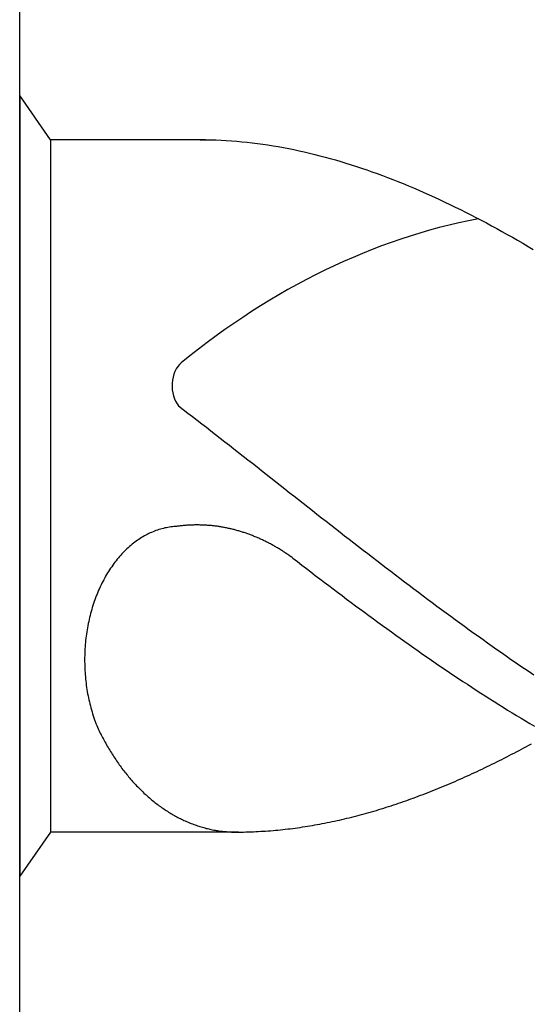
# Model space of a CAD drawing. Units: millimetres. Extents: x -155 to 439, y -196 to 225.
# Drawn here: x -130 to -127, y 82 to 87 of the extents above; entities that cross this region are included whole.
import ezdxf
from ezdxf.enums import TextEntityAlignment as Align

# ---------------------------------------------------------------- set-up
doc = ezdxf.new("R2010")
doc.units = ezdxf.units.MM
doc.layers.add('AM_0', color=7, linetype='CONTINUOUS')
doc.layers.add('AM_6', color=2, linetype='CONTINUOUS')
doc.styles.get("Standard").update_dxf_attribs({"font": 'ISOCP.SHX'})

# ---------------------------------------------------------------- blocks, each defined once
blk = doc.blocks.new('*U28')
at = {"layer": 'AM_6'}
for p, q in [((0.1534, -40.2809), (0, -40.0621)), ((0, -40.0621), (0, -43.9379)), ((0.9219, -40.2809), (0.1534, -40.2809)), ((0.1534, -40.2809), (0.1534, -43.7191)), ((0.8961, -40.2809), (0.9219, -40.2809)), ((0.9219, -40.2809), (0.9477, -40.2816)), ((0.9477, -40.2816), (0.9735, -40.2823)), ((0.9735, -40.2823), (0.9993, -40.2833)), ((0.9993, -40.2833), (1.0254, -40.2847)), ((1.0254, -40.2847), (1.0512, -40.2864)), ((1.0512, -40.2864), (1.077, -40.2885)), ((1.077, -40.2885), (1.1028, -40.2909)), ((1.1028, -40.2909), (1.1286, -40.2933)), ((1.1286, -40.2933), (1.1544, -40.2964)), ((1.1544, -40.2964), (1.1802, -40.2995)), ((1.1802, -40.2995), (1.206, -40.3032)), ((1.206, -40.3032), (1.2318, -40.307)), ((1.2318, -40.307), (1.2576, -40.3108)), ((1.2576, -40.3108), (1.2834, -40.3153)), ((1.2834, -40.3153), (1.3092, -40.3201)), ((1.3092, -40.3201), (1.3352, -40.3249)), ((1.3352, -40.3249), (1.361, -40.3301)), ((1.361, -40.3301), (1.3868, -40.3356)), ((1.3868, -40.3356), (1.4126, -40.3414)), ((1.4126, -40.3414), (1.4384, -40.3473)), ((1.4384, -40.3473), (1.4642, -40.3538)), ((1.4642, -40.3538), (1.49, -40.3603)), ((1.49, -40.3603), (1.5158, -40.3672)), ((1.5158, -40.3672), (1.5416, -40.3741)), ((1.5416, -40.3741), (1.5674, -40.3816)), ((1.5674, -40.3816), (1.5932, -40.3892)), ((1.5932, -40.3892), (1.619, -40.3968)), ((1.619, -40.3968), (1.6451, -40.405)), ((1.6451, -40.405), (1.6709, -40.4133)), ((1.6709, -40.4133), (1.6967, -40.4219)), ((1.6967, -40.4219), (1.7225, -40.4308)), ((1.7225, -40.4308), (1.7483, -40.4397)), ((1.7483, -40.4397), (1.7741, -40.449)), ((1.7741, -40.449), (1.7999, -40.4587)), ((1.7999, -40.4587), (1.8257, -40.4683)), ((1.8257, -40.4683), (1.8515, -40.4783)), ((1.8515, -40.4783), (1.8773, -40.4886)), ((1.8773, -40.4886), (1.9031, -40.4992)), ((1.9031, -40.4992), (1.9291, -40.5099)), ((1.9291, -40.5099), (1.9549, -40.5205)), ((1.9549, -40.5205), (1.9807, -40.5319)), ((1.9807, -40.5319), (2.0065, -40.5429)), ((2.0065, -40.5429), (2.0323, -40.5546)), ((2.0323, -40.5546), (2.0581, -40.5663)), ((2.0581, -40.5663), (2.0839, -40.5783)), ((2.0839, -40.5783), (2.1097, -40.5903)), ((2.1097, -40.5903), (2.1355, -40.6027)), ((2.1355, -40.6027), (2.1613, -40.6154)), ((2.1613, -40.6154), (2.1871, -40.6282)), ((2.1871, -40.6282), (2.2129, -40.6409)), ((2.2129, -40.6409), (2.2389, -40.6539)), ((2.2389, -40.6539), (2.2647, -40.6674)), ((2.2647, -40.6674), (2.2905, -40.6808)), ((2.2905, -40.6808), (2.3163, -40.6945)), ((2.3163, -40.6945), (2.3421, -40.7086)), ((2.3421, -40.7086), (2.3679, -40.7224)), ((2.3679, -40.7224), (2.3937, -40.7368)), ((2.3937, -40.7368), (2.4195, -40.7512)), ((2.4195, -40.7512), (2.4453, -40.7657)), ((2.4453, -40.7657), (2.4711, -40.7805)), ((2.4711, -40.7805), (2.4969, -40.7953)), ((2.4969, -40.7953), (2.523, -40.8104)), ((2.523, -40.8104), (2.5488, -40.8255)), ((0.7888, -41.6032), (0.8117, -41.6208)), ((0.8117, -41.6208), (0.8346, -41.6383)), ((0.8346, -41.6383), (0.8575, -41.6562)), ((0.8575, -41.6562), (0.8805, -41.6737)), ((0.8805, -41.6737), (0.9034, -41.6916)), ((0.9034, -41.6916), (0.9263, -41.7091)), ((0.9263, -41.7091), (0.9492, -41.727)), ((0.9492, -41.727), (0.9718, -41.7449)), ((0.9718, -41.7449), (0.9947, -41.7628)), ((0.9947, -41.7628), (1.0177, -41.7806)), ((1.0177, -41.7806), (1.0406, -41.7985)), ((1.0406, -41.7985), (1.0635, -41.8164)), ((1.0635, -41.8164), (1.0864, -41.8343)), ((1.0864, -41.8343), (1.1093, -41.8522)), ((1.1093, -41.8522), (1.1322, -41.87)), ((1.1322, -41.87), (1.1551, -41.8879)), ((1.1551, -41.8879), (1.178, -41.9061)), ((1.178, -41.9061), (1.2009, -41.924)), ((1.2009, -41.924), (1.2238, -41.9419)), ((1.2238, -41.9419), (1.2465, -41.9601)), ((1.2465, -41.9601), (1.2694, -41.978)), ((1.2694, -41.978), (1.2923, -41.9959)), ((1.2923, -41.9959), (1.3152, -42.0141)), ((1.3152, -42.0141), (1.3381, -42.032)), ((1.3381, -42.032), (1.361, -42.0499)), ((1.361, -42.0499), (1.3839, -42.0681)), ((1.3839, -42.0681), (1.4068, -42.086)), ((1.4068, -42.086), (1.4297, -42.1038)), ((1.4297, -42.1038), (1.4526, -42.1217)), ((1.4526, -42.1217), (1.4755, -42.1399)), ((1.4755, -42.1399), (1.4985, -42.1578)), ((0.8344, -42.1953), (0.8296, -42.1956)), ((0.839, -42.1949), (0.8344, -42.1953)), ((0.8438, -42.1949), (0.839, -42.1949)), ((0.8484, -42.1946), (0.8438, -42.1949)), ((0.853, -42.1946), (0.8484, -42.1946)), ((0.8578, -42.1943), (0.853, -42.1946)), ((0.8624, -42.1943), (0.8578, -42.1943)), ((0.8672, -42.1939), (0.8624, -42.1943)), ((0.8718, -42.1939), (0.8672, -42.1939)), ((0.8766, -42.1939), (0.8718, -42.1939)), ((0.8812, -42.1939), (0.8766, -42.1939)), ((0.886, -42.1939), (0.8812, -42.1939)), ((0.8908, -42.1939), (0.886, -42.1939)), ((0.8954, -42.1943), (0.8908, -42.1939)), ((0.9002, -42.1943), (0.8954, -42.1943)), ((0.9048, -42.1943), (0.9002, -42.1943)), ((0.9094, -42.1946), (0.9048, -42.1943)), ((0.9142, -42.1946), (0.9094, -42.1946)), ((0.9188, -42.1949), (0.9142, -42.1946)), ((0.9236, -42.1953), (0.9188, -42.1949)), ((0.9282, -42.1956), (0.9236, -42.1953)), ((1.4985, -42.1578), (1.5211, -42.1757)), ((1.5211, -42.1757), (1.544, -42.1936)), ((1.544, -42.1936), (1.5669, -42.2114)), ((0.6331, -42.241), (0.6258, -42.2445)), ((0.6401, -42.2372), (0.6331, -42.241)), ((0.6473, -42.2338), (0.6401, -42.2372)), ((0.6545, -42.2307), (0.6473, -42.2338)), ((0.6618, -42.2276), (0.6545, -42.2307)), ((0.669, -42.2249), (0.6618, -42.2276)), ((0.6762, -42.2221), (0.669, -42.2249)), ((0.6837, -42.2194), (0.6762, -42.2221)), ((0.6909, -42.217), (0.6837, -42.2194)), ((0.6984, -42.2149), (0.6909, -42.217)), ((0.7059, -42.2128), (0.6984, -42.2149)), ((0.7134, -42.2108), (0.7059, -42.2128)), ((0.7206, -42.209), (0.7134, -42.2108)), ((0.7283, -42.2077), (0.7206, -42.209)), ((0.7358, -42.2063), (0.7283, -42.2077)), ((0.7433, -42.2049), (0.7358, -42.2063)), ((0.7507, -42.2039), (0.7433, -42.2049)), ((0.7582, -42.2032), (0.7507, -42.2039)), ((0.7657, -42.2022), (0.7582, -42.2032)), ((0.7734, -42.2018), (0.7657, -42.2022)), ((0.778, -42.2011), (0.7734, -42.2018)), ((0.7828, -42.2004), (0.778, -42.2011)), ((0.7874, -42.1998), (0.7828, -42.2004)), ((0.792, -42.1994), (0.7874, -42.1998)), ((0.7968, -42.1987), (0.792, -42.1994)), ((0.8014, -42.198), (0.7968, -42.1987)), ((0.8062, -42.1977), (0.8014, -42.198)), ((0.8108, -42.1974), (0.8062, -42.1977)), ((0.8156, -42.1967), (0.8108, -42.1974)), ((0.8202, -42.1963), (0.8156, -42.1967)), ((0.825, -42.196), (0.8202, -42.1963)), ((0.8296, -42.1956), (0.825, -42.196)), ((0.933, -42.196), (0.9282, -42.1956)), ((0.9376, -42.1963), (0.933, -42.196)), ((0.9424, -42.1967), (0.9376, -42.1963)), ((0.947, -42.197), (0.9424, -42.1967)), ((0.9518, -42.1974), (0.947, -42.197)), ((0.9564, -42.198), (0.9518, -42.1974)), ((0.9612, -42.1984), (0.9564, -42.198)), ((0.9658, -42.1991), (0.9612, -42.1984)), ((0.9706, -42.1994), (0.9658, -42.1991)), ((0.9752, -42.2001), (0.9706, -42.1994)), ((0.9798, -42.2008), (0.9752, -42.2001)), ((0.9846, -42.2015), (0.9798, -42.2008)), ((0.9892, -42.2022), (0.9846, -42.2015)), ((0.994, -42.2029), (0.9892, -42.2022)), ((0.9986, -42.2035), (0.994, -42.2029)), ((1.0032, -42.2042), (0.9986, -42.2035)), ((1.008, -42.2053), (1.0032, -42.2042)), ((1.0126, -42.2059), (1.008, -42.2053)), ((1.0172, -42.207), (1.0126, -42.2059)), ((1.022, -42.2077), (1.0172, -42.207)), ((1.0266, -42.2087), (1.022, -42.2077)), ((1.0312, -42.2097), (1.0266, -42.2087)), ((1.036, -42.2108), (1.0312, -42.2097)), ((1.0406, -42.2118), (1.036, -42.2108)), ((1.0451, -42.2128), (1.0406, -42.2118)), ((1.0497, -42.2139), (1.0451, -42.2128)), ((1.0545, -42.2149), (1.0497, -42.2139)), ((1.0591, -42.2163), (1.0545, -42.2149)), ((1.0637, -42.2173), (1.0591, -42.2163)), ((1.0683, -42.2183), (1.0637, -42.2173)), ((1.0729, -42.2197), (1.0683, -42.2183)), ((1.0775, -42.2211), (1.0729, -42.2197)), ((1.0823, -42.2225), (1.0775, -42.2211)), ((1.0869, -42.2235), (1.0823, -42.2225)), ((1.0914, -42.2249), (1.0869, -42.2235)), ((1.096, -42.2262), (1.0914, -42.2249)), ((1.1006, -42.2276), (1.096, -42.2262)), ((1.1052, -42.2293), (1.1006, -42.2276)), ((1.1098, -42.2307), (1.1052, -42.2293)), ((1.1143, -42.2321), (1.1098, -42.2307)), ((1.1189, -42.2338), (1.1143, -42.2321)), ((1.1235, -42.2352), (1.1189, -42.2338)), ((1.1281, -42.2369), (1.1235, -42.2352)), ((1.1327, -42.2386), (1.1281, -42.2369)), ((1.1373, -42.24), (1.1327, -42.2386)), ((1.1416, -42.2417), (1.1373, -42.24)), ((1.1462, -42.2434), (1.1416, -42.2417)), ((1.1508, -42.2451), (1.1462, -42.2434)), ((1.5669, -42.2114), (1.5898, -42.2293)), ((1.5898, -42.2293), (1.6127, -42.2472)), ((0.5576, -42.2902), (0.5511, -42.2957)), ((0.5643, -42.285), (0.5576, -42.2902)), ((0.5709, -42.2799), (0.5643, -42.285)), ((0.5776, -42.2751), (0.5709, -42.2799)), ((0.5844, -42.2702), (0.5776, -42.2751)), ((0.5911, -42.2654), (0.5844, -42.2702)), ((0.5981, -42.261), (0.5911, -42.2654)), ((0.6049, -42.2568), (0.5981, -42.261)), ((0.6118, -42.2524), (0.6049, -42.2568)), ((0.6188, -42.2486), (0.6118, -42.2524)), ((0.6258, -42.2445), (0.6188, -42.2486)), ((1.1553, -42.2469), (1.1508, -42.2451)), ((1.1599, -42.2489), (1.1553, -42.2469)), ((1.1643, -42.2506), (1.1599, -42.2489)), ((1.1688, -42.2524), (1.1643, -42.2506)), ((1.1734, -42.2544), (1.1688, -42.2524)), ((1.178, -42.2561), (1.1734, -42.2544)), ((1.1823, -42.2582), (1.178, -42.2561)), ((1.1869, -42.2603), (1.1823, -42.2582)), ((1.1913, -42.2623), (1.1869, -42.2603)), ((1.1958, -42.2641), (1.1913, -42.2623)), ((1.2004, -42.2661), (1.1958, -42.2641)), ((1.2048, -42.2682), (1.2004, -42.2661)), ((1.2093, -42.2706), (1.2048, -42.2682)), ((1.2137, -42.2726), (1.2093, -42.2706)), ((1.218, -42.2747), (1.2137, -42.2726)), ((1.2226, -42.2771), (1.218, -42.2747)), ((1.2269, -42.2792), (1.2226, -42.2771)), ((1.2315, -42.2816), (1.2269, -42.2792)), ((1.2359, -42.2837), (1.2315, -42.2816)), ((1.2402, -42.2861), (1.2359, -42.2837)), ((1.2446, -42.2885), (1.2402, -42.2861)), ((1.2491, -42.2909), (1.2446, -42.2885)), ((1.2535, -42.2933), (1.2491, -42.2909)), ((1.6127, -42.2472), (1.6357, -42.2651)), ((1.6357, -42.2651), (1.6586, -42.2826)), ((1.6586, -42.2826), (1.6815, -42.3005)), ((0.5074, -42.3376), (0.5014, -42.3442)), ((0.5135, -42.3311), (0.5074, -42.3376)), ((0.5195, -42.3249), (0.5135, -42.3311)), ((0.5258, -42.3187), (0.5195, -42.3249)), ((0.532, -42.3129), (0.5258, -42.3187)), ((0.5383, -42.307), (0.532, -42.3129)), ((0.5448, -42.3012), (0.5383, -42.307)), ((0.5511, -42.2957), (0.5448, -42.3012)), ((1.2578, -42.2957), (1.2535, -42.2933)), ((1.2622, -42.2981), (1.2578, -42.2957)), ((1.2665, -42.3005), (1.2622, -42.2981)), ((1.2708, -42.3029), (1.2665, -42.3005)), ((1.2752, -42.3057), (1.2708, -42.3029)), ((1.2795, -42.3081), (1.2752, -42.3057)), ((1.2839, -42.3108), (1.2795, -42.3081)), ((1.2882, -42.3132), (1.2839, -42.3108)), ((1.2925, -42.316), (1.2882, -42.3132)), ((1.2969, -42.3187), (1.2925, -42.316)), ((1.301, -42.3215), (1.2969, -42.3187)), ((1.3053, -42.3242), (1.301, -42.3215)), ((1.3097, -42.327), (1.3053, -42.3242)), ((1.314, -42.3297), (1.3097, -42.327)), ((1.3181, -42.3325), (1.314, -42.3297)), ((1.3224, -42.3356), (1.3181, -42.3325)), ((1.3268, -42.3383), (1.3224, -42.3356)), ((1.3309, -42.3411), (1.3268, -42.3383)), ((1.3352, -42.3442), (1.3309, -42.3411)), ((1.6815, -42.3005), (1.7044, -42.3184)), ((1.7044, -42.3184), (1.7273, -42.3359)), ((1.7273, -42.3359), (1.7502, -42.3538)), ((0.4672, -42.3861), (0.4619, -42.3937)), ((0.4727, -42.3789), (0.4672, -42.3861)), ((0.4783, -42.3717), (0.4727, -42.3789)), ((0.484, -42.3644), (0.4783, -42.3717)), ((0.4898, -42.3576), (0.484, -42.3644)), ((0.4956, -42.3507), (0.4898, -42.3576)), ((0.5014, -42.3442), (0.4956, -42.3507)), ((1.3393, -42.3469), (1.3352, -42.3442)), ((1.3434, -42.35), (1.3393, -42.3469)), ((1.3478, -42.3531), (1.3434, -42.35)), ((1.3519, -42.3562), (1.3478, -42.3531)), ((1.3559, -42.3593), (1.3519, -42.3562)), ((1.3559, -42.3593), (1.3781, -42.3761)), ((1.3781, -42.3761), (1.4006, -42.3933)), ((1.7502, -42.3538), (1.7729, -42.3713)), ((1.7729, -42.3713), (1.7958, -42.3889)), ((1.7958, -42.3889), (1.8187, -42.4064)), ((0.4361, -42.4325), (0.4312, -42.4408)), ((0.4411, -42.4246), (0.4361, -42.4325)), ((0.4462, -42.4167), (0.4411, -42.4246)), ((0.4513, -42.4088), (0.4462, -42.4167)), ((0.4566, -42.4012), (0.4513, -42.4088)), ((0.4619, -42.3937), (0.4566, -42.4012)), ((1.4006, -42.3933), (1.4227, -42.4102)), ((1.4227, -42.4102), (1.4449, -42.4274)), ((1.4449, -42.4274), (1.4671, -42.4442)), ((1.8187, -42.4064), (1.8416, -42.4239)), ((1.8416, -42.4239), (1.8645, -42.4415)), ((0.4083, -42.4831), (0.404, -42.4917)), ((0.4127, -42.4741), (0.4083, -42.4831)), ((0.417, -42.4659), (0.4127, -42.4741)), ((0.4218, -42.4573), (0.417, -42.4659)), ((0.4264, -42.449), (0.4218, -42.4573)), ((0.4312, -42.4408), (0.4264, -42.449)), ((1.4671, -42.4442), (1.4893, -42.4611)), ((1.4893, -42.4611), (1.5115, -42.4779)), ((1.5115, -42.4779), (1.5337, -42.4948)), ((1.8645, -42.4415), (1.8874, -42.459)), ((1.8874, -42.459), (1.9103, -42.4762)), ((1.9103, -42.4762), (1.9332, -42.4937)), ((0.384, -42.537), (0.3801, -42.5463)), ((0.3878, -42.5278), (0.384, -42.537)), ((0.3917, -42.5185), (0.3878, -42.5278)), ((0.3956, -42.5095), (0.3917, -42.5185)), ((0.3997, -42.5006), (0.3956, -42.5095)), ((0.404, -42.4917), (0.3997, -42.5006)), ((1.5337, -42.4948), (1.5558, -42.5116)), ((1.5558, -42.5116), (1.578, -42.5285)), ((1.578, -42.5285), (1.6002, -42.545)), ((1.9332, -42.4937), (1.9561, -42.5109)), ((1.9561, -42.5109), (1.979, -42.5281)), ((1.979, -42.5281), (2.0019, -42.5453)), ((0.3666, -42.5842), (0.3635, -42.5938)), ((0.3698, -42.5745), (0.3666, -42.5842)), ((0.3731, -42.5652), (0.3698, -42.5745)), ((0.3767, -42.5556), (0.3731, -42.5652)), ((0.3801, -42.5463), (0.3767, -42.5556)), ((1.6002, -42.545), (1.6224, -42.5618)), ((1.6224, -42.5618), (1.6446, -42.5783)), ((1.6446, -42.5783), (1.6668, -42.5948)), ((2.0019, -42.5453), (2.0248, -42.5625)), ((2.0248, -42.5625), (2.0475, -42.5797)), ((2.0475, -42.5797), (2.0704, -42.5965)), ((0.3519, -42.6333), (0.3493, -42.6433)), ((0.3546, -42.6233), (0.3519, -42.6333)), ((0.3575, -42.6134), (0.3546, -42.6233)), ((0.3604, -42.6037), (0.3575, -42.6134)), ((0.3635, -42.5938), (0.3604, -42.6037)), ((1.6668, -42.5948), (1.6889, -42.6113)), ((1.6889, -42.6113), (1.7114, -42.6275)), ((1.7114, -42.6275), (1.7335, -42.644)), ((2.0704, -42.5965), (2.0933, -42.6137)), ((2.0933, -42.6137), (2.1162, -42.6306)), ((2.1162, -42.6306), (2.1391, -42.6474)), ((0.3401, -42.6839), (0.3382, -42.6942)), ((0.3423, -42.6739), (0.3401, -42.6839)), ((0.3444, -42.6636), (0.3423, -42.6739)), ((0.3468, -42.6536), (0.3444, -42.6636)), ((0.3493, -42.6433), (0.3468, -42.6536)), ((1.7335, -42.644), (1.7557, -42.6601)), ((1.7557, -42.6601), (1.7779, -42.6766)), ((1.7779, -42.6766), (1.8001, -42.6928)), ((2.1391, -42.6474), (2.162, -42.6639)), ((2.162, -42.6639), (2.1849, -42.6808)), ((2.1849, -42.6808), (2.2078, -42.6973)), ((0.3329, -42.7255), (0.3314, -42.7358)), ((0.3346, -42.7151), (0.3329, -42.7255)), ((0.3362, -42.7045), (0.3346, -42.7151)), ((0.3382, -42.6942), (0.3362, -42.7045)), ((1.8001, -42.6928), (1.8223, -42.7086)), ((1.8223, -42.7086), (1.8445, -42.7248)), ((1.8445, -42.7248), (1.8666, -42.7406)), ((2.2078, -42.6973), (2.2307, -42.7141)), ((2.2307, -42.7141), (2.2537, -42.7306)), ((2.2537, -42.7306), (2.2766, -42.7468)), ((0.3264, -42.7777), (0.3254, -42.7884)), ((0.3273, -42.7674), (0.3264, -42.7777)), ((0.3285, -42.7567), (0.3273, -42.7674)), ((0.33, -42.7464), (0.3285, -42.7567)), ((0.3314, -42.7358), (0.33, -42.7464)), ((1.8666, -42.7406), (1.8888, -42.7567)), ((1.8888, -42.7567), (1.911, -42.7726)), ((1.911, -42.7726), (1.9332, -42.7884)), ((2.2766, -42.7468), (2.2995, -42.7633)), ((2.2995, -42.7633), (2.3221, -42.7794)), ((2.3221, -42.7794), (2.345, -42.7956)), ((0.323, -42.831), (0.3225, -42.8417)), ((0.3232, -42.8204), (0.323, -42.831)), ((0.3239, -42.8097), (0.3232, -42.8204)), ((0.3247, -42.799), (0.3239, -42.8097)), ((0.3254, -42.7884), (0.3247, -42.799)), ((1.9332, -42.7884), (1.9554, -42.8039)), ((1.9554, -42.8039), (1.9776, -42.8193)), ((1.9776, -42.8193), (1.9997, -42.8351)), ((2.345, -42.7956), (2.3679, -42.8118)), ((2.3679, -42.8118), (2.3909, -42.8279)), ((2.3909, -42.8279), (2.4138, -42.8437)), ((0.3225, -42.8417), (0.3223, -42.8523)), ((0.3223, -42.8523), (0.3223, -42.863)), ((0.3223, -42.863), (0.3223, -42.8736)), ((0.3223, -42.8736), (0.3225, -42.8843)), ((1.9997, -42.8351), (2.0219, -42.8506)), ((2.0219, -42.8506), (2.0444, -42.8657)), ((2.0444, -42.8657), (2.0665, -42.8812)), ((2.4138, -42.8437), (2.4367, -42.8599)), ((2.4367, -42.8599), (2.4596, -42.8754)), ((2.4596, -42.8754), (2.4825, -42.8912)), ((0.3225, -42.8843), (0.3227, -42.895)), ((0.3227, -42.895), (0.323, -42.9056)), ((0.323, -42.9056), (0.3237, -42.9163)), ((0.3237, -42.9163), (0.3242, -42.9269)), ((0.3242, -42.9269), (0.3249, -42.9373)), ((2.0665, -42.8812), (2.0887, -42.8963)), ((2.0887, -42.8963), (2.1109, -42.9115)), ((2.1109, -42.9115), (2.1331, -42.9263)), ((2.1331, -42.9263), (2.1553, -42.9414)), ((2.4825, -42.8912), (2.5054, -42.9067)), ((2.5054, -42.9067), (2.5283, -42.9225)), ((2.5283, -42.9225), (2.5512, -42.9376)), ((0.3249, -42.9373), (0.3259, -42.9479)), ((0.3259, -42.9479), (0.3268, -42.9586)), ((0.3268, -42.9586), (0.328, -42.9692)), ((0.328, -42.9692), (0.3292, -42.9795)), ((2.1553, -42.9414), (2.1775, -42.9562)), ((2.1775, -42.9562), (2.1996, -42.9709)), ((2.1996, -42.9709), (2.2218, -42.9854)), ((0.3292, -42.9795), (0.3307, -42.9902)), ((0.3307, -42.9902), (0.3321, -43.0005)), ((0.3321, -43.0005), (0.3336, -43.0108)), ((0.3336, -43.0108), (0.3353, -43.0215)), ((0.3353, -43.0215), (0.3372, -43.0318)), ((2.2218, -42.9854), (2.244, -43.0002)), ((2.244, -43.0002), (2.2662, -43.0146)), ((2.2662, -43.0146), (2.2884, -43.0291)), ((0.3372, -43.0318), (0.3391, -43.0421)), ((0.3391, -43.0421), (0.3413, -43.0521)), ((0.3413, -43.0521), (0.3435, -43.0624)), ((0.3435, -43.0624), (0.3456, -43.0727)), ((0.3456, -43.0727), (0.3481, -43.0827)), ((2.2884, -43.0291), (2.3106, -43.0431)), ((2.3106, -43.0431), (2.3327, -43.0572)), ((2.3327, -43.0572), (2.3549, -43.0713)), ((2.3549, -43.0713), (2.3773, -43.0854)), ((0.3481, -43.0827), (0.3507, -43.0927)), ((0.3507, -43.0927), (0.3534, -43.1026)), ((0.3534, -43.1026), (0.356, -43.1126)), ((0.356, -43.1126), (0.3589, -43.1226)), ((0.3589, -43.1226), (0.3618, -43.1322)), ((2.3773, -43.0854), (2.3995, -43.0992)), ((2.3995, -43.0992), (2.4217, -43.1129)), ((2.4217, -43.1129), (2.4439, -43.1267)), ((0.3618, -43.1322), (0.3649, -43.1422)), ((0.3649, -43.1422), (0.3681, -43.1518)), ((0.3681, -43.1518), (0.3714, -43.1614)), ((0.3714, -43.1614), (0.3748, -43.1707)), ((0.3748, -43.1707), (0.3784, -43.1803)), ((2.4439, -43.1267), (2.4661, -43.1401)), ((2.4661, -43.1401), (2.4883, -43.1535)), ((2.4883, -43.1535), (2.5104, -43.1666)), ((2.5104, -43.1666), (2.5326, -43.18)), ((0.3784, -43.1803), (0.3821, -43.1896)), ((0.3821, -43.1896), (0.3857, -43.1989)), ((0.3857, -43.1989), (0.3893, -43.2061)), ((0.3893, -43.2061), (0.3929, -43.2137)), ((0.3929, -43.2137), (0.3965, -43.2209)), ((0.3965, -43.2209), (0.4001, -43.2281)), ((2.5326, -43.18), (2.5548, -43.1931)), ((0.4001, -43.2281), (0.4038, -43.2357)), ((0.4038, -43.2357), (0.4074, -43.2429)), ((0.4074, -43.2429), (0.4112, -43.2501)), ((0.4112, -43.2501), (0.4151, -43.257)), ((0.4151, -43.257), (0.4187, -43.2642)), ((0.4187, -43.2642), (0.4228, -43.2714)), ((0.4228, -43.2714), (0.4267, -43.2783)), ((0.4267, -43.2783), (0.4305, -43.2852)), ((0.4305, -43.2852), (0.4346, -43.2921)), ((0.4346, -43.2921), (0.4385, -43.299)), ((0.4385, -43.299), (0.4426, -43.3058)), ((0.4426, -43.3058), (0.4467, -43.3127)), ((0.4467, -43.3127), (0.4508, -43.3196)), ((0.4508, -43.3196), (0.4551, -43.3261)), ((2.4661, -43.3203), (2.4784, -43.3137)), ((2.4784, -43.3137), (2.4904, -43.3072)), ((2.4904, -43.3072), (2.5027, -43.3007)), ((2.5027, -43.3007), (2.515, -43.2941)), ((2.515, -43.2941), (2.5271, -43.2876)), ((2.5271, -43.2876), (2.5394, -43.2807)), ((0.4551, -43.3261), (0.4592, -43.333)), ((0.4592, -43.333), (0.4636, -43.3395)), ((0.4636, -43.3395), (0.4677, -43.3461)), ((0.4677, -43.3461), (0.472, -43.3526)), ((0.472, -43.3526), (0.4763, -43.3591)), ((0.4763, -43.3591), (0.4807, -43.3657)), ((0.4807, -43.3657), (0.4853, -43.3718)), ((2.3684, -43.3701), (2.3807, -43.3639)), ((2.3807, -43.3639), (2.3928, -43.3581)), ((2.3928, -43.3581), (2.4051, -43.3519)), ((2.4051, -43.3519), (2.4171, -43.3454)), ((2.4171, -43.3454), (2.4294, -43.3392)), ((2.4294, -43.3392), (2.4417, -43.333)), ((2.4417, -43.333), (2.4538, -43.3265)), ((2.4538, -43.3265), (2.4661, -43.3203)), ((0.4853, -43.3718), (0.4896, -43.3784)), ((0.4896, -43.3784), (0.4942, -43.3846)), ((0.4942, -43.3846), (0.4988, -43.3908)), ((0.4988, -43.3908), (0.5031, -43.3969)), ((0.5031, -43.3969), (0.5077, -43.4031)), ((0.5077, -43.4031), (0.5125, -43.4093)), ((0.5125, -43.4093), (0.5171, -43.4152)), ((0.5171, -43.4152), (0.5217, -43.4214)), ((2.2585, -43.4231), (2.2708, -43.4176)), ((2.2708, -43.4176), (2.2828, -43.4117)), ((2.2828, -43.4117), (2.2951, -43.4059)), ((2.2951, -43.4059), (2.3074, -43.4)), ((2.3074, -43.4), (2.3195, -43.3942)), ((2.3195, -43.3942), (2.3318, -43.3883)), ((2.3318, -43.3883), (2.3441, -43.3822)), ((2.3441, -43.3822), (2.3561, -43.3763)), ((2.3561, -43.3763), (2.3684, -43.3701)), ((0.5217, -43.4214), (0.5265, -43.4272)), ((0.5265, -43.4272), (0.5313, -43.433)), ((0.5313, -43.433), (0.5361, -43.4389)), ((0.5361, -43.4389), (0.5407, -43.4447)), ((0.5407, -43.4447), (0.5458, -43.4506)), ((0.5458, -43.4506), (0.5506, -43.4561)), ((0.5506, -43.4561), (0.5554, -43.4616)), ((0.5554, -43.4616), (0.5605, -43.4674)), ((2.1608, -43.4671), (2.1731, -43.4619)), ((2.1731, -43.4619), (2.1852, -43.4564)), ((2.1852, -43.4564), (2.1975, -43.4509)), ((2.1975, -43.4509), (2.2098, -43.4454)), ((2.2098, -43.4454), (2.2218, -43.4399)), ((2.2218, -43.4399), (2.2341, -43.4344)), ((2.2341, -43.4344), (2.2464, -43.4289)), ((2.2464, -43.4289), (2.2585, -43.4231)), ((0.5605, -43.4674), (0.5653, -43.4729)), ((0.5653, -43.4729), (0.5704, -43.4784)), ((0.5704, -43.4784), (0.5754, -43.4836)), ((0.5754, -43.4836), (0.5805, -43.4891)), ((0.5805, -43.4891), (0.5856, -43.4942)), ((0.5856, -43.4942), (0.5906, -43.4997)), ((0.5906, -43.4997), (0.5959, -43.5049)), ((0.5959, -43.5049), (0.601, -43.5101)), ((0.601, -43.5101), (0.6063, -43.5149)), ((0.6063, -43.5149), (0.6114, -43.52)), ((2.0388, -43.5176), (2.0509, -43.5128)), ((2.0509, -43.5128), (2.0632, -43.508)), ((2.0632, -43.508), (2.0755, -43.5032)), ((2.0755, -43.5032), (2.0875, -43.498)), ((2.0875, -43.498), (2.0998, -43.4932)), ((2.0998, -43.4932), (2.1121, -43.4881)), ((2.1121, -43.4881), (2.1242, -43.4829)), ((2.1242, -43.4829), (2.1365, -43.4777)), ((2.1365, -43.4777), (2.1485, -43.4722)), ((2.1485, -43.4722), (2.1608, -43.4671)), ((0.6114, -43.52), (0.6167, -43.5252)), ((0.6167, -43.5252), (0.622, -43.53)), ((0.622, -43.53), (0.6273, -43.5348)), ((0.6273, -43.5348), (0.6326, -43.5396)), ((0.6326, -43.5396), (0.6379, -43.5444)), ((0.6379, -43.5444), (0.6434, -43.5489)), ((0.6434, -43.5489), (0.6487, -43.5537)), ((0.6487, -43.5537), (0.6543, -43.5582)), ((0.6543, -43.5582), (0.6596, -43.5627)), ((0.6596, -43.5627), (0.6651, -43.5671)), ((1.9045, -43.5675), (1.9166, -43.5633)), ((1.9166, -43.5633), (1.9289, -43.5589)), ((1.9289, -43.5589), (1.9412, -43.5548)), ((1.9412, -43.5548), (1.9532, -43.5503)), ((1.9532, -43.5503), (1.9655, -43.5458)), ((1.9655, -43.5458), (1.9778, -43.5413)), ((1.9778, -43.5413), (1.9899, -43.5365)), ((1.9899, -43.5365), (2.0022, -43.5321)), ((2.0022, -43.5321), (2.0142, -43.5272)), ((2.0142, -43.5272), (2.0265, -43.5224)), ((2.0265, -43.5224), (2.0388, -43.5176)), ((0.6651, -43.5671), (0.6707, -43.5716)), ((0.6707, -43.5716), (0.6762, -43.5757)), ((0.6762, -43.5757), (0.6818, -43.5802)), ((0.6818, -43.5802), (0.6873, -43.5843)), ((0.6873, -43.5843), (0.6929, -43.5884)), ((0.6929, -43.5884), (0.6986, -43.5926)), ((0.6986, -43.5926), (0.7042, -43.5964)), ((0.7042, -43.5964), (0.71, -43.6005)), ((0.71, -43.6005), (0.7155, -43.6043)), ((0.7155, -43.6043), (0.7213, -43.608)), ((0.7213, -43.608), (0.7271, -43.6118)), ((0.7271, -43.6118), (0.7329, -43.6156)), ((1.7579, -43.6146), (1.7702, -43.6111)), ((1.7702, -43.6111), (1.7823, -43.6074)), ((1.7823, -43.6074), (1.7946, -43.6036)), ((1.7946, -43.6036), (1.8069, -43.5998)), ((1.8069, -43.5998), (1.8189, -43.596)), ((1.8189, -43.596), (1.8312, -43.5922)), ((1.8312, -43.5922), (1.8435, -43.5881)), ((1.8435, -43.5881), (1.8556, -43.5843)), ((1.8556, -43.5843), (1.8679, -43.5802)), ((1.8679, -43.5802), (1.8799, -43.5761)), ((1.8799, -43.5761), (1.8922, -43.5719)), ((1.8922, -43.5719), (1.9045, -43.5675)), ((0.7329, -43.6156), (0.7387, -43.6194)), ((0.7387, -43.6194), (0.7445, -43.6228)), ((0.7445, -43.6228), (0.7502, -43.6266)), ((0.7502, -43.6266), (0.756, -43.6301)), ((0.756, -43.6301), (0.7618, -43.6331)), ((0.7618, -43.6331), (0.7679, -43.6366)), ((0.7679, -43.6366), (0.7736, -43.64)), ((0.7736, -43.64), (0.7794, -43.6431)), ((0.7794, -43.6431), (0.7855, -43.6462)), ((0.7855, -43.6462), (0.7915, -43.6493)), ((0.7915, -43.6493), (0.7973, -43.6524)), ((0.7973, -43.6524), (0.8033, -43.6551)), ((0.8033, -43.6551), (0.8093, -43.6582)), ((0.8093, -43.6582), (0.8154, -43.661)), ((0.8154, -43.661), (0.8214, -43.6637)), ((1.5626, -43.6648), (1.5749, -43.662)), ((1.5749, -43.662), (1.5869, -43.6593)), ((1.5869, -43.6593), (1.5992, -43.6565)), ((1.5992, -43.6565), (1.6113, -43.6534)), ((1.6113, -43.6534), (1.6236, -43.6507)), ((1.6236, -43.6507), (1.6359, -43.6476)), ((1.6359, -43.6476), (1.648, -43.6445)), ((1.648, -43.6445), (1.6602, -43.6414)), ((1.6602, -43.6414), (1.6725, -43.6383)), ((1.6725, -43.6383), (1.6846, -43.6352)), ((1.6846, -43.6352), (1.6969, -43.6318)), ((1.6969, -43.6318), (1.7092, -43.6287)), ((1.7092, -43.6287), (1.7213, -43.6252)), ((1.7213, -43.6252), (1.7335, -43.6218)), ((1.7335, -43.6218), (1.7456, -43.6184)), ((1.7456, -43.6184), (1.7579, -43.6146)), ((0.8214, -43.6637), (0.8274, -43.6665)), ((0.8274, -43.6665), (0.8334, -43.6689)), ((0.8334, -43.6689), (0.8395, -43.6717)), ((0.8395, -43.6717), (0.8455, -43.6741)), ((0.8455, -43.6741), (0.8515, -43.6765)), ((0.8515, -43.6765), (0.8578, -43.6789)), ((0.8578, -43.6789), (0.8638, -43.6813)), ((0.8638, -43.6813), (0.8701, -43.6833)), ((0.8701, -43.6833), (0.8761, -43.6854)), ((0.8761, -43.6854), (0.8824, -43.6878)), ((0.8824, -43.6878), (0.8884, -43.6895)), ((0.8884, -43.6895), (0.8947, -43.6916)), ((0.8947, -43.6916), (0.9007, -43.6937)), ((0.9007, -43.6937), (0.907, -43.6954)), ((0.907, -43.6954), (0.9132, -43.6971)), ((0.9132, -43.6971), (0.9193, -43.6988)), ((0.9193, -43.6988), (0.9255, -43.7005)), ((0.9255, -43.7005), (0.9318, -43.7019)), ((0.9318, -43.7019), (0.9381, -43.7036)), ((0.9381, -43.7036), (0.9444, -43.705)), ((0.9444, -43.705), (0.9506, -43.7064)), ((0.9506, -43.7064), (0.9569, -43.7074)), ((0.9569, -43.7074), (0.9632, -43.7088)), ((0.9632, -43.7088), (0.9694, -43.7098)), ((0.9694, -43.7098), (0.9757, -43.7108)), ((0.9757, -43.7108), (0.982, -43.7119)), ((1.2573, -43.7112), (1.2696, -43.7102)), ((1.2696, -43.7102), (1.2817, -43.7088)), ((1.2817, -43.7088), (1.294, -43.7078)), ((1.294, -43.7078), (1.3063, -43.7064)), ((1.3063, -43.7064), (1.3183, -43.705)), ((1.3183, -43.705), (1.3306, -43.7036)), ((1.3306, -43.7036), (1.3427, -43.7023)), ((1.3427, -43.7023), (1.355, -43.7005)), ((1.355, -43.7005), (1.3673, -43.6992)), ((1.3673, -43.6992), (1.3793, -43.6974)), ((1.3793, -43.6974), (1.3916, -43.6957)), ((1.3916, -43.6957), (1.4039, -43.6937)), ((1.4039, -43.6937), (1.416, -43.6919)), ((1.416, -43.6919), (1.4283, -43.6899)), ((1.4283, -43.6899), (1.4406, -43.6882)), ((1.4406, -43.6882), (1.4526, -43.6861)), ((1.4526, -43.6861), (1.4649, -43.6837)), ((1.4649, -43.6837), (1.477, -43.6816)), ((1.477, -43.6816), (1.4893, -43.6796)), ((1.4893, -43.6796), (1.5016, -43.6772)), ((1.5016, -43.6772), (1.5136, -43.6747)), ((1.5136, -43.6747), (1.5259, -43.6723)), ((1.5259, -43.6723), (1.5382, -43.6699)), ((1.5382, -43.6699), (1.5503, -43.6672)), ((1.5503, -43.6672), (1.5626, -43.6648)), ((0.1534, -43.7191), (0, -43.9379)), ((1.0864, -43.7191), (0.1534, -43.7191)), ((0.982, -43.7119), (0.9882, -43.7129)), ((0.9882, -43.7129), (0.9945, -43.7139)), ((0.9945, -43.7139), (1.0008, -43.7146)), ((1.0008, -43.7146), (1.007, -43.7153)), ((1.007, -43.7153), (1.0136, -43.716)), ((1.0136, -43.716), (1.0198, -43.7167)), ((1.0198, -43.7167), (1.0261, -43.717)), ((1.0261, -43.717), (1.0324, -43.7177)), ((1.0324, -43.7177), (1.0386, -43.7181)), ((1.0386, -43.7181), (1.0451, -43.7184)), ((1.0451, -43.7184), (1.0514, -43.7188)), ((1.0514, -43.7188), (1.0577, -43.7188)), ((1.0577, -43.7188), (1.0639, -43.7191)), ((1.0639, -43.7191), (1.0705, -43.7191)), ((1.0741, -43.7191), (1.0864, -43.7191)), ((1.0864, -43.7191), (1.0987, -43.7188)), ((1.0987, -43.7188), (1.1107, -43.7188)), ((1.1107, -43.7188), (1.123, -43.7184)), ((1.123, -43.7184), (1.1353, -43.7181)), ((1.1353, -43.7181), (1.1474, -43.7177)), ((1.1474, -43.7177), (1.1597, -43.7174)), ((1.1597, -43.7174), (1.172, -43.7167)), ((1.172, -43.7167), (1.184, -43.716)), ((1.184, -43.716), (1.1963, -43.7153)), ((1.1963, -43.7153), (1.2084, -43.7146)), ((1.2084, -43.7146), (1.2207, -43.7139)), ((1.2207, -43.7139), (1.233, -43.7129)), ((1.233, -43.7129), (1.245, -43.7122)), ((1.245, -43.7122), (1.2573, -43.7112))]:
    blk.add_line(p, q, dxfattribs=at)
blk.add_lwpolyline([(0, -36), (12, -36), (12, -48), (0, -48)], close=True, dxfattribs=at)
for centre, major_axis, start_param, end_param in [((2.8144, -46.3757), (0, 5.7534), 0.133696, 0.522114), ((0.8486, -41.5027), (0, 0.1318), 0.527579, 2.438697)]:
    blk.add_ellipse(centre, major_axis=major_axis, ratio=0.701307, start_param=start_param, end_param=end_param, dxfattribs=at)
blk = doc.blocks.new('PICTO_INFO_STD_DRILL_PUBLIC')
at = {"layer": 'AM_6'}
blk.add_blockref('*U28', (0, 24), dxfattribs=at)
for tag, p in [('TYPE_CUTTINGNUMBER', (15, -6)), ('FLUTES', (15, -18)), ('COATING', (15, -30)), ('COOLANT', (15, -42)), ('ENTRYSITUATION', (15, -54)), ('EXITSITUATION', (15, -66))]:
    blk.add_attdef(tag, text='', height=3.5, dxfattribs=at).set_placement(p, align=Align.MIDDLE_LEFT)

msp = doc.modelspace()

# ---------------------------------------------------------------- block references
at = {"layer": 'AM_0'}
msp.add_blockref('PICTO_INFO_STD_DRILL_PUBLIC', (-130, 103), dxfattribs=at)

doc.saveas('drawing.dxf')
